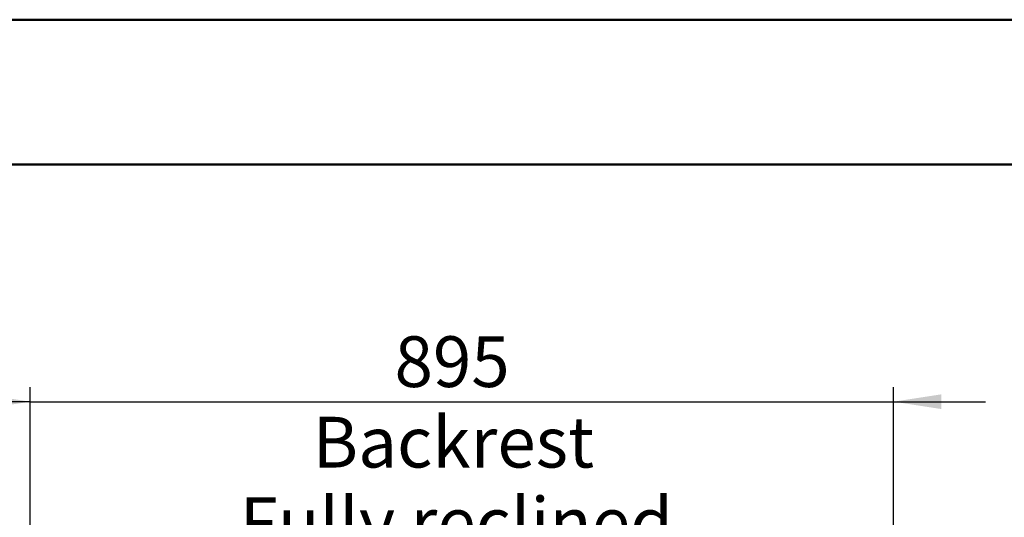
# Model space of a CAD drawing. Units: millimetres. Extents: x 0 to 297, y 0 to 210.
# Drawn here: x 100 to 168, y 176 to 210 of the extents above; entities that cross this region are included whole.
import ezdxf

# ---------------------------------------------------------------- set-up
doc = ezdxf.new("R2010")
doc.units = ezdxf.units.MM
doc.layers.add('DEFAULT', color=179, linetype='Continuous')
doc.styles.add('SLDTEXTSTYLE3', font='TXT', dxfattribs={"width": 0.75})
doc.dimstyles.new('SLDDIMSTYLE1', dxfattribs={"dimtxt": 3.5, "dimasz": 3.302, "dimexe": 0, "dimexo": 0.0625, "dimgap": 0.875, "dimtad": 1, "dimdec": 0, "dimlfac": 15, "dimrnd": 1e-09, "dimzin": 12, "dimdsep": 46, "dimtxsty": 'SLDTEXTSTYLE3', "dimsah": 1, "dimcen": 0.09, "dimadec": 0, "dimazin": 3, "dimtfac": 1, "dimtdec": 0, "dimtmove": 0, "dimatfit": 0, "dimfxl": 1, "dimfrac": 2, "dimtolj": 1, "dimtzin": 12, "dimarcsym": 0})

# ---------------------------------------------------------------- blocks, each defined once
blk = doc.blocks.new('_D_3')
at = {"layer": 'DEFAULT', "transparency": 16777216}
for p, q in [((100.373, 148.71), (100.373, 184.642)), ((159.979, 163.39), (159.979, 184.642)), ((100.373, 183.642), (94.023, 183.642)), ((100.373, 183.642), (159.979, 183.642)), ((159.979, 183.642), (166.329, 183.642))]:
    blk.add_line(p, q, dxfattribs=at)
for points in [[(100.373, 183.642), (97.071, 184.15), (97.071, 183.134)], [(159.979, 183.642), (163.281, 183.134), (163.281, 184.15)]]:
    blk.add_solid(points, dxfattribs=at)
at = {"layer": 'DEFAULT', "transparency": 16777216, "char_height": 3.5, "attachment_point": 1, "rotation": 0, "style": 'SLDTEXTSTYLE3'}
for s, insert in [('895', (125.526, 188.154)), ('Backrest', (119.874, 182.598)), ('Fully reclined', (114.824, 177.041))]:
    blk.add_mtext(s, dxfattribs=dict(at, insert=insert))

msp = doc.modelspace()

# ---------------------------------------------------------------- linework, layer by layer
at = {"color": 7, "linetype": 'Continuous', "lineweight": 50}
for p, q in [((-0.008, 210), (296.992, 210)), ((9.992, 200), (286.992, 200))]:
    msp.add_line(p, q, dxfattribs=at)

# ---------------------------------------------------------------- dimensions: what is measured, and where the dimension line sits
at = {"layer": 'DEFAULT'}
dim = msp.add_linear_dim(base=(159.979, 172.53), p1=(100.373, 147.71), p2=(159.979, 162.39), angle=0, dimstyle='SLDDIMSTYLE1', dxfattribs=at)
dim.commit()
dim.dimension.update_dxf_attribs({"geometry": '_D_3', "text_midpoint": (129.405, 172.53), "dimtype": 160})

doc.saveas('drawing.dxf')
